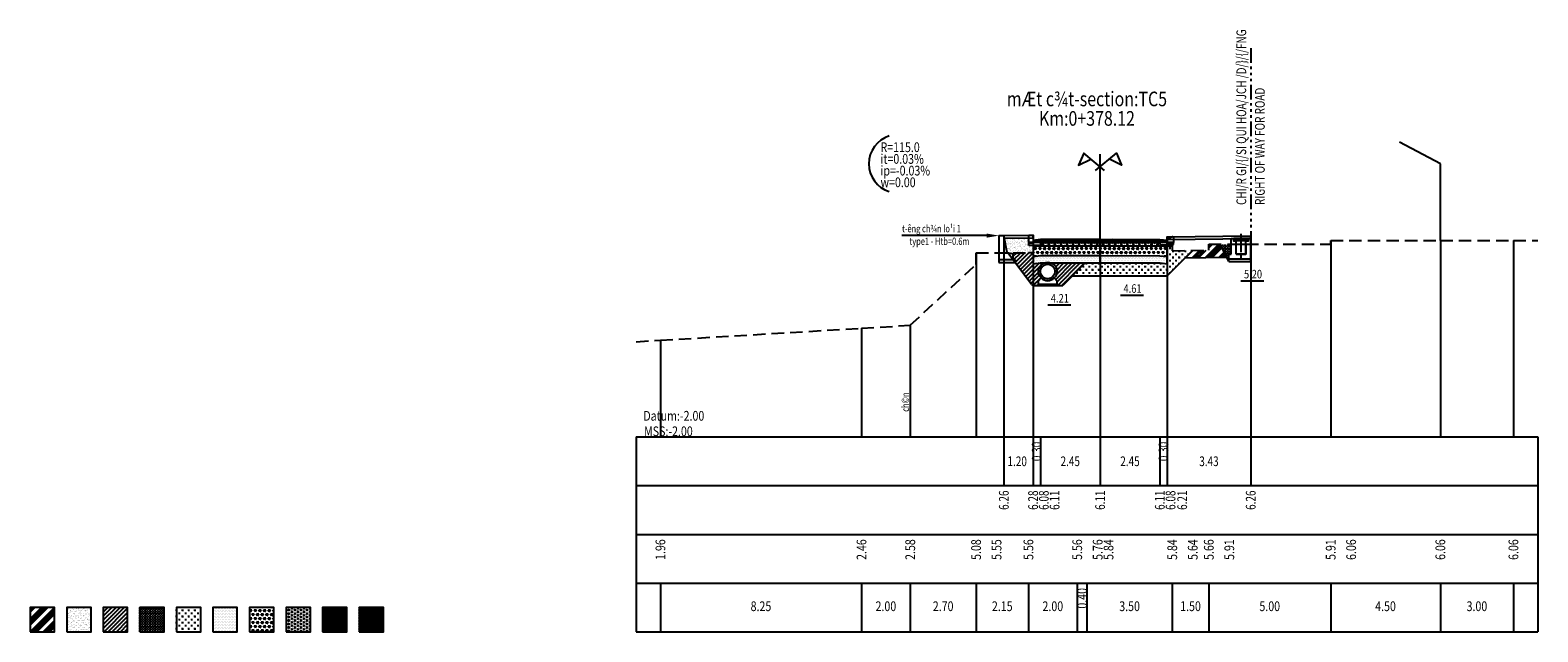
# Model space of a CAD drawing. Extents: x 0 to 61.9, y 0 to 24.7.
import ezdxf
from ezdxf.enums import TextEntityAlignment as Align

# ---------------------------------------------------------------- set-up
doc = ezdxf.new("R2010")
doc.units = 0
for name, pattern in [('ACAD_ISO14W100', [25.5, 12, -3, 0.5, -3, 0.5, -3, 0.5, -3]), ('CENTER2', [1.125, 0.75, -0.125, 0.125, -0.125]), ('CONTINOUS', [0]), ('HIDDEN', [9.525, 6.35, -3.175])]:
    doc.linetypes.add(name, pattern=pattern)
doc.layers.get('0').update_dxf_attribs({"color": 3, "linetype": 'CONTINUOUS'})
for name, color, linetype in [('0TUONGCHAN', 7, 'CONTINUOUS'), ('0VINH-1', 6, 'CONTINUOUS'), ('0vinh-3', 2, 'CONTINUOUS'), ('Bovia18x30', 5, 'CONTINUOUS'), ('Bovia26x23dan', 2, 'HIDDEN'), ('CHIGIOI', 2, 'CONTINUOUS'), ('cong', 7, 'CONTINUOUS'), ('CongdocD600', 2, 'CONTINOUS'), ('DAU_CO', 3, 'CONTINUOUS'), ('ENTDAUCO', 3, 'CONTINUOUS'), ('ENTTNTHIETKE', 2, 'CONTINUOUS'), ('ENTTNTUNHIEN', 3, 'CONTINUOUS'), ('Hatch', 7, 'CONTINUOUS'), ('KH_VAT', 8, 'CONTINUOUS'), ('KYHIEUSIEUCAO', 3, 'CONTINUOUS'), ('LINEDONGTN', 9, 'CONTINUOUS'), ('MUCSOSANHTN', 3, 'CONTINUOUS'), ('PLINEGIACOLE', 3, 'CONTINUOUS'), ('PLINEKHUONMOI', 2, 'CONTINUOUS'), ('PLINELEPHAI', 5, 'CONTINUOUS'), ('PLINELETRAI', 5, 'CONTINUOUS'), ('PLINEMATPHAI', 1, 'CONTINUOUS'), ('PLINEMATTRAI', 1, 'CONTINUOUS'), ('PLINETALUYTRAI', 1, 'CONTINUOUS'), ('PLINETNTN', 3, 'HIDDEN'), ('PLINEVETBUN', 3, 'CONTINUOUS')]:
    doc.layers.add(name, color=color, linetype=linetype)
doc.styles.add('1', font='VHAVAN.TTF', dxfattribs={"width": 0.75})
doc.styles.add('CHUSO', font='vnsimple.shx')
doc.styles.add('ROMANS', font='romans', dxfattribs={"width": 0.8, "bigfont": 'romansvn'})
doc.styles.get("Standard").update_dxf_attribs({"font": 'vntimeh.shx', "bigfont": 'bigfont.shx'})
doc.styles.add('TENCOC', font='VHAVAN.TTF')
pattern_1 = [(0, (0, 0), (0, 0.104775), [0.0762, -0.028575]), (90, (0, 0), (-0.104775, 6e-18), [0.0762, -0.028575])]

# ---------------------------------------------------------------- blocks, each defined once
blk = doc.blocks.new('CGQH')
at = {"layer": 'CHIGIOI', "color": 8, "linetype": 'ACAD_ISO14W100', "ltscale": 0.05}
blk.add_line((0, 7.688), (0, 0), dxfattribs=at)
at = {"layer": 'CHIGIOI', "color": 3, "style": 'ROMANS', "width": 0.75}
for s, p in [('CHI/R GI/{/SI QUI HOA/JCH /D/}/{/FNG', (-0.186, 1.261, 88.937)), ('RIGHT OF WAY FOR ROAD', (0.576, 1.261, 88.937))]:
    blk.add_text(s, height=0.4, rotation=90, dxfattribs=at).set_placement(p)
blk = doc.blocks.new('DC')
at = {"layer": 'DAU_CO', "linetype": 'Continuous'}
blk.add_line((0, 0), (0, 0.517), dxfattribs=at)
for points in [[(0.186, -0.152), (-0.673, 0.551), (-0.881, 0.069), (-0.379, 0.31)], [(-0.186, -0.152), (0.673, 0.551), (0.881, 0.069), (0.379, 0.31)]]:
    blk.add_lwpolyline(points, dxfattribs=at)
blk = doc.blocks.new('06')
at = {"layer": '0TUONGCHAN', "color": 3}
for p, q in [((-0.2, 0), (0, 0)), ((-0.2, 0), (-0.2, -1.1)), ((0.138, -0.689), (0, 0)), ((0.48, -1), (-0.2, -1)), ((-0.2, -1.1), (0.48, -1.1)), ((0.138, -0.689), (0.38, -0.75)), ((0.38, -1), (0.38, -0.75)), ((0.48, -1.1), (0.48, -1))]:
    blk.add_line(p, q, dxfattribs=at)
at = {"layer": '0TUONGCHAN', "color": 8}
blk.add_lwpolyline([(-0.7, 0), (-4.18, 0)], dxfattribs=at)
blk.add_solid([(-0.7, 0.083), (-0.2, 0), (-0.7, -0.083)], dxfattribs=at)
at = {"layer": '0TUONGCHAN', "color": 4, "style": '1', "width": 0.75}
for s, p in [('t\xadêng ch¾n lo¹i 1', (-4.178, 0.138)), ('type1 - Htb=0.6m', (-3.874, -0.382))]:
    blk.add_text(s, height=0.3, dxfattribs=at).set_placement(p)
blk = doc.blocks.new('caodo')
at = {"layer": 'ENTTNTHIETKE'}
blk.add_line((0, -0.795), (0.944, -0.795), dxfattribs=at)
blk.add_lwpolyline([(0, 0, 0, 0.135, 0), (0, -0.322, 0, 0, 0), (0, -0.795, 0, 0, 0)], format="xyseb", dxfattribs=at)
blk = doc.blocks.new('bovia18x30')
at = {"layer": 'Bovia18x30', "color": 1, "ltscale": 0.2}
for p, q in [((-0.48, -0.13), (-0.48, 0.17)), ((-0.48, 0.17), (-0.33, 0.17)), ((-0.3, 0.14), (-0.3, -0.13)), ((-0.3, -0.03), (0, 0)), ((0, -0.06), (0, 0)), ((-0.3, -0.13), (-0.48, -0.13)), ((-0.48, -0.13), (-0.48, -0.15)), ((-0.48, -0.15), (-0.3, -0.15)), ((-0.48, -0.25), (-0.48, -0.15)), ((-0.48, -0.15), (-0.3, -0.15)), ((0, -0.25), (-0.48, -0.25)), ((-0.3, -0.09), (0, -0.06)), ((-0.3, -0.15), (-0.3, -0.11)), ((-0.3, -0.11), (0, -0.11)), ((-0.3, -0.15), (-0.3, -0.13)), ((0, -0.11), (0, -0.06)), ((0, -0.11), (0, -0.25))]:
    blk.add_line(p, q, dxfattribs=at)
blk.add_arc((-0.33, 0.14), 0.03, 0, 90, dxfattribs=at)
blk = doc.blocks.new('Bovia26x23dan')
at = {"layer": 'Bovia26x23dan', "color": 1, "ltscale": 0.2}
for p, q in [((0, -0.06), (0, 0)), ((0.328, 0.012), (0.472, 0.084)), ((0.54, 0.1), (0.56, 0.1)), ((0.56, 0.1), (0.56, -0.13)), ((0, -0.11), (0, -0.06)), ((0, -0.11), (0, -0.21)), ((0.3, -0.11), (0, -0.11)), ((0, -0.21), (0.56, -0.21)), ((0.3, -0.13), (0.3, -0.034)), ((0.3, -0.15), (0.3, -0.11)), ((0.56, -0.13), (0.3, -0.13)), ((0.3, -0.13), (0.3, -0.15)), ((0.56, -0.15), (0.3, -0.15)), ((0.3, -0.15), (0.56, -0.15)), ((0.56, -0.15), (0.56, -0.13)), ((0.56, -0.21), (0.56, -0.15))]:
    blk.add_line(p, q, dxfattribs=at)
for points in [[(0, 0), (0.3, -0.03)], [(0, -0.06), (0.3, -0.09)]]:
    blk.add_lwpolyline(points, dxfattribs=at)
for centre, radius, start, end in [((0.351, -0.034), 0.051, 116.56505, 180), ((0.54, -0.053), 0.153, 90, 116.56505)]:
    blk.add_arc(centre, radius, start, end, dxfattribs=at)
blk = doc.blocks.new('congtron')
at = {"layer": 'CongdocD600', "color": 1}
blk.add_lwpolyline([(0.269, 0.261), (0.38, 0.15), (0.38, 0), (-0.38, 0), (-0.38, 0.15), (-0.269, 0.261, 0.414214), (0.269, 0.261)], format="xyb", dxfattribs=at)
for radius in [0.38, 0.3]:
    blk.add_circle((0, 0.53), radius, dxfattribs=at)

msp = doc.modelspace()

# ---------------------------------------------------------------- hatches: boundary and pattern name
at = {"layer": 'Hatch'}
h = msp.add_hatch(dxfattribs=at)
h.set_pattern_fill('AR-SAND', color=256, scale=0.003, style=0)
h.paths.add_polyline_path([(40.97, 15.957), (40.97, 15.977), (40.97, 16.165), (39.972, 16.15), (40.088, 15.57), (40.142, 15.556), (40.96, 15.56), (41.15, 15.56), (41.15, 15.857), (40.97, 15.857)])
h = msp.add_hatch(dxfattribs=at)
h.set_pattern_fill('NET3', color=256, scale=0.02, style=0)
h.paths.add_polyline_path([(43.9, 16.107), (41.45, 16.107), (41.45, 16.057), (43.9, 16.057)])
h.paths.add_polyline_path([(46.35, 16.106), (43.9, 16.107), (43.9, 16.057), (46.35, 16.056)])
h = msp.add_hatch(dxfattribs=at)
h.set_pattern_fill('SACNCR', color=2, scale=0.05, style=0)
h.paths.add_polyline_path([(41.15, 15.56), (40.96, 15.56), (40.142, 15.556), (40.33, 15.509), (40.33, 15.271), (40.339, 15.259), (40.43, 15.259), (40.43, 15.159), (40.414, 15.159), (41.084, 14.26), (41.134, 14.21), (41.15, 14.21)])
h.paths.add_polyline_path([(43.29, 15.137), (41.904, 15.137, -0.296063), (42.129, 14.79, -0.198912), (42.018, 14.521), (42.129, 14.41), (42.129, 14.26), (41.369, 14.26), (41.369, 14.41), (41.481, 14.521, -0.198912), (41.369, 14.79, -0.296226), (41.595, 15.137), (41.45, 15.137), (41.15, 15.107), (41.15, 14.21), (42.364, 14.21)])
h = msp.add_hatch(dxfattribs=at)
h.set_pattern_fill('TRIANG', color=256, scale=0.015, angle=30, style=0)
h.paths.add_polyline_path([(43.9, 15.987), (41.45, 15.987), (41.45, 15.857), (41.15, 15.857), (41.15, 15.807), (41.45, 15.837), (43.9, 15.837)])
h.paths.add_polyline_path([(46.35, 15.986), (43.9, 15.987), (43.9, 15.837), (46.35, 15.836), (46.65, 15.806), (46.65, 15.896), (46.35, 15.896)])
h = msp.add_hatch(dxfattribs=at)
h.set_pattern_fill('TRIANG', color=256, scale=0.02, style=0)
h.paths.add_polyline_path([(43.9, 15.837), (41.45, 15.837), (41.15, 15.807), (41.15, 15.407), (41.45, 15.437), (43.9, 15.437)])
h.paths.add_polyline_path([(46.65, 15.806), (46.35, 15.836), (43.9, 15.837), (43.9, 15.437), (46.35, 15.436), (46.65, 15.406)])
h = msp.add_hatch(dxfattribs=at)
h.set_pattern_fill('ANSI37', color=256, scale=0.02, style=0)
h.paths.add_polyline_path([(43.9, 16.057), (41.45, 16.057), (41.45, 16.047), (41.45, 15.997), (41.45, 15.987), (43.9, 15.987)])
h.paths.add_polyline_path([(46.35, 16.046), (46.35, 16.056), (43.9, 16.057), (43.9, 15.987), (46.35, 15.986), (46.35, 15.996)])
h = msp.add_hatch(dxfattribs=at)
h.set_pattern_fill('CROSS', color=256, scale=0.02, style=0)
h.paths.add_polyline_path([(43.9, 15.137), (43.29, 15.137), (42.762, 14.609), (43.9, 14.609)])
h.paths.add_polyline_path([(46.65, 15.106), (46.35, 15.136), (43.9, 15.137), (43.9, 14.609), (46.65, 14.609)])
h.paths.add_polyline_path([(47.692, 15.651), (46.86, 15.64), (46.86, 15.84), (46.65, 15.84), (46.65, 14.609)])
h = msp.add_hatch(dxfattribs=at)
h.set_pattern_fill('ANSI34', color=6, scale=0.02, style=0)
h.paths.add_polyline_path([(48.825, 15.91), (48.36, 15.91), (48.36, 15.66), (47.692, 15.651), (47.388, 15.347), (49.095, 15.37)])
h = msp.add_hatch(dxfattribs=at)
h.set_pattern_fill('ANGLE', color=3, scale=0.015, style=0)
h.set_pattern_definition(pattern_1)
h.paths.add_polyline_path([(49.28, 15.91), (48.825, 15.91), (49.18, 15.2), (49.18, 15.3), (49.18, 15.5), (49.28, 15.5)])
h = msp.add_hatch(dxfattribs=at)
h.set_pattern_fill('DOTS', color=256, scale=0.04, style=0)
h.paths.add_polyline_path([(43.9, 15.437), (41.45, 15.437), (41.15, 15.407), (41.15, 15.107), (41.45, 15.137), (41.595, 15.137, -0.21269), (41.904, 15.137), (43.9, 15.137)])
h.paths.add_polyline_path([(46.65, 15.406), (46.35, 15.436), (43.9, 15.437), (43.9, 15.137), (46.35, 15.136), (46.65, 15.106)])
h = msp.add_hatch(dxfattribs=at)
h.set_pattern_fill('ANSI34', color=6, scale=0.02, style=0)
h.paths.add_polyline_path([(1, 1), (0, 1), (0, 0), (1, 0)])
h = msp.add_hatch(dxfattribs=at)
h.set_pattern_fill('AR-SAND', color=256, scale=0.003, style=0)
h.paths.add_polyline_path([(2.5, 1), (1.5, 1), (1.5, 0), (2.5, 0)])
h = msp.add_hatch(dxfattribs=at)
h.set_pattern_fill('SACNCR', color=2, scale=0.05, style=0)
h.paths.add_polyline_path([(4, 1), (3, 1), (3, 0), (4, 0)])
h = msp.add_hatch(dxfattribs=at)
h.set_pattern_fill('ANGLE', color=3, scale=0.015, style=0)
h.set_pattern_definition(pattern_1)
h.paths.add_polyline_path([(5.5, 1), (4.5, 1), (4.5, 0), (5.5, 0)])
h = msp.add_hatch(dxfattribs=at)
h.set_pattern_fill('CROSS', color=256, scale=0.02, style=0)
h.paths.add_polyline_path([(7, 1), (6, 1), (6, 0), (7, 0)])
h = msp.add_hatch(dxfattribs=at)
h.set_pattern_fill('DOTS', color=256, scale=0.04, style=0)
h.paths.add_polyline_path([(8.5, 1), (7.5, 1), (7.5, 0), (8.5, 0)])
h = msp.add_hatch(dxfattribs=at)
h.set_pattern_fill('TRIANG', color=256, scale=0.02, style=0)
h.paths.add_polyline_path([(10, 1), (9, 1), (9, 0), (10, 0)])
h = msp.add_hatch(dxfattribs=at)
h.set_pattern_fill('TRIANG', color=256, scale=0.015, angle=30, style=0)
h.paths.add_polyline_path([(10.5, 0), (11.5, 0), (11.5, 1), (10.5, 1)])
h = msp.add_hatch(dxfattribs=at)
h.set_pattern_fill('ANSI37', color=256, scale=0.02, style=0)
h.paths.add_polyline_path([(13, 1), (12, 1), (12, 0), (13, 0)])
h = msp.add_hatch(dxfattribs=at)
h.set_pattern_fill('NET3', color=256, scale=0.02, style=0)
h.paths.add_polyline_path([(14.5, 1), (13.5, 1), (13.5, 0), (14.5, 0)])

# ---------------------------------------------------------------- linework, layer by layer
msp.add_lwpolyline([(42.762, 14.609), (43.9, 14.609), (43.9, 14.609), (46.65, 14.609), (47.692, 15.651)])
for points in [[(0, 0), (1, 0), (1, 1), (0, 1)], [(1.5, 0), (2.5, 0), (2.5, 1), (1.5, 1)], [(3, 0), (4, 0), (4, 1), (3, 1)], [(4.5, 0), (5.5, 0), (5.5, 1), (4.5, 1)], [(6, 0), (7, 0), (7, 1), (6, 1)], [(7.5, 0), (8.5, 0), (8.5, 1), (7.5, 1)], [(9, 0), (10, 0), (10, 1), (9, 1)], [(10.5, 0), (11.5, 0), (11.5, 1), (10.5, 1)], [(12, 0), (13, 0), (13, 1), (12, 1)], [(13.5, 0), (14.5, 0), (14.5, 1), (13.5, 1)]]:
    msp.add_lwpolyline(points, close=True)
at = {"layer": '0TUONGCHAN'}
for points in [[(49.38, 16.06), (49.38, 16.14), (49.98, 16.14), (49.98, 16.06)], [(49.48, 15.5), (49.48, 15.91), (49.68, 15.91), (49.88, 15.91), (49.88, 15.5), (49.68, 15.5)]]:
    msp.add_lwpolyline(points, close=True, dxfattribs=at)
at = {"layer": 'cong'}
for p, q in [((49.28, 16.14), (49.37, 16.14)), ((49.28, 15.5), (49.28, 16.14)), ((50.08, 16.14), (49.99, 16.14)), ((50.08, 15.5), (50.08, 16.14)), ((49.18, 15.5), (49.28, 15.5)), ((49.18, 15.3), (49.18, 15.5)), ((49.48, 15.5), (49.48, 16.05)), ((49.48, 15.5), (49.88, 15.5)), ((49.88, 15.5), (49.88, 16.05)), ((50.08, 15.5), (50.08, 15.5)), ((50.08, 15.3), (50.08, 15.5)), ((43.29, 15.137), (42.364, 14.21)), ((49.18, 15.3), (50.08, 15.3)), ((49.18, 15.2), (49.18, 15.3)), ((49.18, 15.2), (50.08, 15.2)), ((49.18, 15.2), (50.08, 15.2)), ((50.08, 15.2), (50.08, 15.3)), ((41.084, 14.26), (41.134, 14.21)), ((41.134, 14.21), (42.364, 14.21))]:
    msp.add_line(p, q, dxfattribs=at)
at = {"layer": 'cong', "color": 8, "linetype": 'CENTER2'}
msp.add_line((49.68, 16.328), (49.68, 15.174), dxfattribs=at)
at = {"layer": 'cong'}
for points in [[(49.37, 16.14), (49.37, 16.05), (49.48, 16.05)], [(49.88, 16.05), (49.99, 16.05), (49.99, 16.14)], [(41.084, 14.26), (40.118, 15.556)], [(49.18, 15.2), (49.18, 15.2), (49.18, 15.2), (48.825, 15.91)]]:
    msp.add_lwpolyline(points, dxfattribs=at)
msp.add_lwpolyline([(49.38, 16.06), (49.98, 16.06), (49.98, 16.14), (49.38, 16.14)], close=True, dxfattribs=at)
at = {"layer": 'ENTDAUCO'}
msp.add_line((43.9, 15.074), (43.9, 19.602), dxfattribs=at)
at = {"layer": 'ENTTNTHIETKE'}
for p, q in [((39.95, 16.259), (39.95, 8)), ((41.15, 16.277), (41.15, 8)), ((43.9, 16.107), (43.9, 8)), ((46.65, 16.206), (46.65, 8)), ((50.08, 16.257), (50.08, 8)), ((41.15, 16.077), (41.15, 8)), ((46.65, 16.076), (46.65, 8)), ((39.95, 8), (39.95, 6)), ((41.15, 8), (41.15, 6)), ((41.15, 8), (41.15, 6)), ((41.45, 8), (41.45, 6)), ((43.9, 8), (43.9, 6)), ((46.35, 8), (46.35, 6)), ((46.65, 8), (46.65, 6)), ((46.65, 8), (46.65, 6)), ((50.08, 8), (50.08, 6))]:
    msp.add_line(p, q, dxfattribs=at)
at = {"layer": 'ENTTNTUNHIEN'}
for p, q in [((24.86, 8), (24.86, 0)), ((24.86, 8), (61.86, 8)), ((61.86, 8), (61.86, 0)), ((24.86, 6), (61.86, 6)), ((24.86, 4), (61.86, 4)), ((24.86, 2), (61.86, 2)), ((25.86, 2), (25.86, 0)), ((34.11, 2), (34.11, 0)), ((36.11, 2), (36.11, 0)), ((38.81, 2), (38.81, 0)), ((38.81, 2), (38.81, 0)), ((40.96, 2), (40.96, 0)), ((42.96, 2), (42.96, 0)), ((42.96, 2), (42.96, 0)), ((43.36, 2), (43.36, 0)), ((46.86, 2), (46.86, 0)), ((46.86, 2), (46.86, 0)), ((48.36, 2), (48.36, 0)), ((48.36, 2), (48.36, 0)), ((53.36, 2), (53.36, 0)), ((53.36, 2), (53.36, 0)), ((57.86, 2), (57.86, 0)), ((60.86, 2), (60.86, 0)), ((24.86, 0), (61.86, 0))]:
    msp.add_line(p, q, dxfattribs=at)
at = {"layer": 'KH_VAT', "color": 23}
for points in [[(57.86, 19.204), (56.188, 20.098)], [(57.86, 16.06), (57.86, 19.204)]]:
    msp.add_lwpolyline(points, dxfattribs=at)
at = {"layer": 'KYHIEUSIEUCAO', "color": 22}
msp.add_arc((35.61, 19.207), 1.2, 108, 252, dxfattribs=at)
at = {"layer": 'LINEDONGTN', "color": 9}
for p, q in [((38.81, 15.55), (38.81, 8)), ((53.36, 16.06), (53.36, 8)), ((53.36, 15.91), (53.36, 8)), ((57.86, 16.06), (57.86, 8)), ((60.86, 16.06), (60.86, 8)), ((38.81, 15.08), (38.81, 8)), ((34.11, 12.46), (34.11, 8)), ((36.11, 12.58), (36.11, 8)), ((25.86, 11.965), (25.86, 8))]:
    msp.add_line(p, q, dxfattribs=at)
at = {"layer": 'PLINEGIACOLE'}
for points in [[(39.95, 16.259), (39.95, 16.149), (41.15, 16.167), (41.15, 16.277)], [(46.65, 16.206), (46.65, 16.096), (50.08, 16.147), (50.08, 16.257)]]:
    msp.add_lwpolyline(points, dxfattribs=at)
at = {"layer": 'PLINEKHUONMOI', "color": 8}
for points in [[(41.15, 16.027), (41.15, 16.027)], [(41.15, 15.957), (41.15, 15.957)], [(46.65, 16.026), (46.65, 16.026)], [(46.65, 15.956), (46.65, 15.956), (46.65, 15.956)]]:
    msp.add_lwpolyline(points, close=True, dxfattribs=at)
at = {"layer": 'PLINEKHUONMOI'}
msp.add_lwpolyline([(41.15, 15.977), (41.15, 15.107), (41.45, 15.137), (43.9, 15.137), (46.35, 15.136), (46.65, 15.106), (46.65, 15.976)], dxfattribs=at)
at = {"layer": 'PLINEKHUONMOI', "color": 8}
for points in [[(41.15, 15.807), (41.15, 15.807), (41.45, 15.837), (43.9, 15.837), (46.35, 15.836), (46.65, 15.806), (46.65, 15.806)], [(41.45, 16.057), (43.9, 16.057), (46.35, 16.056)], [(41.45, 15.987), (43.9, 15.987), (46.35, 15.986)], [(41.15, 15.407), (41.15, 15.407), (41.45, 15.437), (43.9, 15.437), (46.35, 15.436), (46.65, 15.406), (46.65, 15.406)]]:
    msp.add_lwpolyline(points, dxfattribs=at)
at = {"layer": 'PLINELEPHAI'}
msp.add_lwpolyline([(46.65, 16.076), (46.65, 16.206), (50.08, 16.257)], dxfattribs=at)
at = {"layer": 'PLINELETRAI'}
msp.add_lwpolyline([(39.95, 16.259), (41.15, 16.277), (41.15, 16.077)], dxfattribs=at)
at = {"layer": 'PLINEMATPHAI'}
msp.add_lwpolyline([(43.9, 16.107), (46.35, 16.106), (46.65, 16.076)], dxfattribs=at)
at = {"layer": 'PLINEMATTRAI'}
msp.add_lwpolyline([(41.15, 16.077), (41.45, 16.107), (43.9, 16.107)], dxfattribs=at)
at = {"layer": 'PLINETNTN', "ltscale": 0.08}
for points in [[(24.862, 11.905), (25.86, 11.965), (34.11, 12.46), (36.11, 12.58), (38.81, 15.08), (38.81, 15.55), (40.96, 15.56), (41.15, 15.56)], [(46.65, 15.84), (46.86, 15.84), (46.86, 15.64), (48.36, 15.66), (48.36, 15.91), (53.36, 15.91), (53.36, 16.06), (57.86, 16.06), (60.86, 16.06), (61.86, 16.06)]]:
    msp.add_lwpolyline(points, dxfattribs=at)
at = {"layer": 'PLINEVETBUN', "ltscale": 0.08}
msp.add_lwpolyline([(47.388, 15.347), (49.095, 15.37)], dxfattribs=at)

# ---------------------------------------------------------------- block references
at = {"layer": '0VINH-1'}
msp.add_blockref('CGQH', (50.08, 16.257), dxfattribs=at)
at = {"layer": '0vinh-3', "color": 3}
msp.add_blockref('06', (39.95, 16.259), dxfattribs=at)
at = {"layer": 'Bovia18x30'}
msp.add_blockref('bovia18x30', (41.45, 16.107), dxfattribs=at)
at = {"layer": 'Bovia26x23dan'}
msp.add_blockref('Bovia26x23dan', (46.35, 16.106), dxfattribs=at)
at = {"layer": 'cong'}
for p in [(49.68, 15.2), (41.749, 14.21), (44.739, 14.609)]:
    msp.add_blockref('caodo', p, dxfattribs=at)
at = {"layer": 'CongdocD600', "color": 0, "linetype": 'ByBlock'}
msp.add_blockref('congtron', (41.749, 14.26), dxfattribs=at)
at = {"layer": 'PLINETALUYTRAI'}
msp.add_blockref('DC', (43.9, 19.085), dxfattribs=at)

# ---------------------------------------------------------------- texts
at = {"layer": 'cong', "style": 'CHUSO', "width": 0.8}
for s, p in [('5.20', (50.174, 14.679)), ('4.61', (45.232, 14.088)), ('4.21', (42.248, 13.689))]:
    msp.add_text(s, height=0.35, dxfattribs=at).set_placement(p, align=Align.MIDDLE_CENTER)
at = {"layer": 'ENTDAUCO', "color": 7, "style": 'TENCOC', "width": 0.8}
for s, p in [('mÆt c¾t-section:TC5', (43.36, 21.568)), ('Km:0+378.12', (43.36, 20.768))]:
    msp.add_text(s, height=0.6, dxfattribs=at).set_placement(p, align=Align.CENTER)
at = {"layer": 'ENTTNTHIETKE', "style": 'CHUSO', "width": 0.75}
for s, p in [('0.30', (41.3, 7.8)), ('0.30', (46.5, 7.8)), ('6.26', (39.95, 5.8)), ('6.28', (41.15, 5.8)), ('6.08', (41.59, 5.8)), ('6.11', (42.033, 5.8)), ('6.11', (43.9, 5.8)), ('6.11', (46.35, 5.8)), ('6.08', (46.79, 5.8)), ('6.21', (47.267, 5.8)), ('6.26', (50.08, 5.8))]:
    msp.add_text(s, height=0.4, rotation=90, dxfattribs=at).set_placement(p, align=Align.MIDDLE_RIGHT)
for s, p in [('1.20', (40.499, 7)), ('2.45', (42.675, 7)), ('2.45', (45.125, 7)), ('3.43', (48.365, 7))]:
    msp.add_text(s, height=0.4, dxfattribs=at).set_placement(p, align=Align.MIDDLE_CENTER)
at = {"layer": 'ENTTNTUNHIEN', "style": 'CHUSO', "width": 0.8}
for s, p in [('1.96', (25.86, 3.8)), ('2.46', (34.11, 3.8)), ('2.58', (36.11, 3.8)), ('5.08', (38.81, 3.8)), ('5.55', (39.65, 3.8)), ('5.56', (40.96, 3.8)), ('5.56', (42.96, 3.8)), ('5.76', (43.8, 3.8)), ('5.84', (44.245, 3.8)), ('5.84', (46.86, 3.8)), ('5.64', (47.7, 3.8)), ('5.66', (48.36, 3.8)), ('5.91', (49.2, 3.8)), ('5.91', (53.36, 3.8)), ('6.06', (54.2, 3.8)), ('6.06', (57.86, 3.8)), ('6.06', (60.86, 3.8)), ('0.40', (43.16, 1.8))]:
    msp.add_text(s, height=0.4, rotation=90, dxfattribs=at).set_placement(p, align=Align.MIDDLE_RIGHT)
for s, p in [('8.25', (29.985, 1)), ('2.00', (35.11, 1)), ('2.70', (37.46, 1)), ('2.15', (39.885, 1)), ('2.00', (41.96, 1)), ('3.50', (45.11, 1)), ('1.50', (47.61, 1)), ('5.00', (50.86, 1)), ('4.50', (55.61, 1)), ('3.00', (59.36, 1))]:
    msp.add_text(s, height=0.4, dxfattribs=at).set_placement(p, align=Align.MIDDLE)
at = {"layer": 'KH_VAT', "width": 0.75}
msp.add_text('ch©n', height=0.3, rotation=90, dxfattribs=at).set_placement((36.056, 9.032))
at = {"layer": 'KYHIEUSIEUCAO', "color": 22, "width": 0.8}
for s, p in [('R=115.0', (34.89, 19.687)), ('it=0.03%', (34.89, 19.207)), ('w=0.00', (34.89, 18.247)), ('ip=-0.03%', (34.89, 18.727))]:
    msp.add_text(s, height=0.4, dxfattribs=at).set_placement(p)
at = {"layer": 'MUCSOSANHTN', "color": 22, "style": 'CHUSO', "width": 0.8}
for s, p in [('Datum:-2.00', (25.159, 8.664)), ('MSS:-2.00', (25.19, 8.03))]:
    msp.add_text(s, height=0.4, dxfattribs=at).set_placement(p)

doc.saveas('drawing.dxf')
